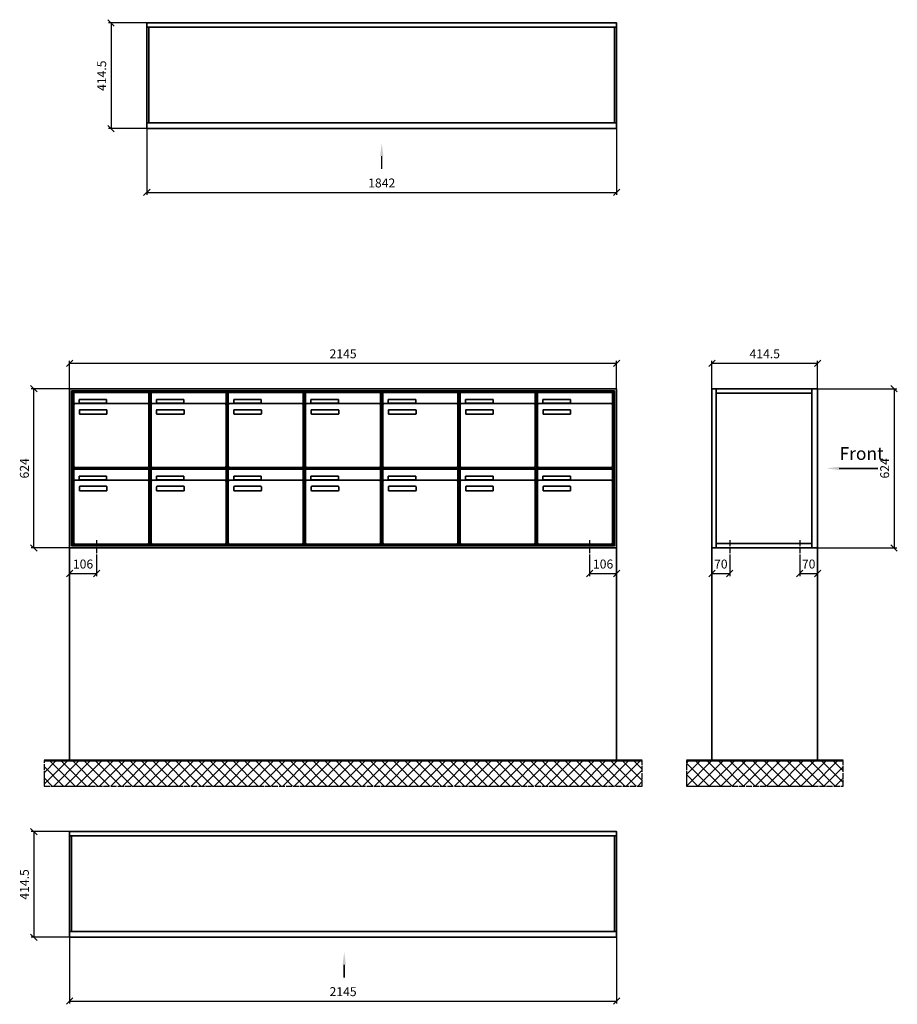
# Model space of a CAD drawing. Units: millimetres. Extents: x -5006 to 12424, y -16776 to 14768.
# Drawn here: x 4540 to 7980, y -9114 to -5255 of the extents above; entities that cross this region are included whole.
import ezdxf

# ---------------------------------------------------------------- set-up
doc = ezdxf.new("R2010")
doc.units = ezdxf.units.MM
doc.linetypes.add('AM_DIN_G_W050', pattern=[13.75, 9.75, -1.5, 1, -1.5])
for name, color, linetype, lineweight in [('Aluminium-AM_0', 40, 'Continuous', 35), ('Aluminium-AM_7', 56, 'AM_DIN_G_W050', 25), ('Bem_10', 254, 'Continuous', 25), ('Kunststoff-AM_0', 204, 'Continuous', 35), ('Mauerwerk-AM_0', 117, 'Continuous', 35), ('Mauerwerk-AM_1', 127, 'Continuous', 50), ('Mauerwerk-AM_7', 147, 'AM_DIN_G_W050', 25), ('Mauerwerk-AM_8', 251, 'Continuous', 18)]:
    doc.layers.add(name, color=color, linetype=linetype, lineweight=lineweight)
doc.styles.add('ACDINTS', font='isocp.shx', dxfattribs={"height": 1, "bigfont": 'bigfont.shx'})
doc.styles.get("Standard").update_dxf_attribs({"font": 'ISOCP.SHX'})
doc.dimstyles.new('AM_DIN$0', dxfattribs={"dimscale": 0, "dimtxt": 3.5, "dimasz": 3, "dimexe": 2, "dimexo": 0, "dimgap": 1.5, "dimtad": 1, "dimdsep": 46, "dimtxsty": 'Standard', "dimblk": 'OBLIQUE', "dimcen": 0, "dimdle": 2, "dimclrd": 256, "dimclre": 256, "dimclrt": 10, "dimazin": 2, "dimtp": 0.1, "dimtm": 0.1, "dimtfac": 0.71, "dimtix": 1, "dimtmove": 1, "dimatfit": 3, "dimfxl": 1, "dimlwd": -1, "dimlwe": -1, "dimarcsym": 0})

# ---------------------------------------------------------------- blocks, each defined once
blk = doc.blocks.new('front2')
blk.add_line((0, -157.4), (0, -107.4))
at = {"linetype": 'Continuous'}
blk.add_trace([(6.6, -107.4), (-6.6, -107.4), (0, -57.4)], dxfattribs=at)
blk = doc.blocks.new('_Oblique')
at = {"color": 10, "linetype": 'ByBlock', "lineweight": -2}
blk.add_lwpolyline([(-0.5, -0.5), (0.5, 0.5)], dxfattribs=at)
blk = doc.blocks.new('*D47')
at = {"layer": 'Bem_10', "transparency": 16777216}
for p, q in [((-1842, 0), (-1842, -260)), ((0, 0), (0, -260)), ((-1842, -250), (0, -250))]:
    blk.add_line(p, q, dxfattribs=at)
at = {"layer": 'Defpoints', "color": 0, "transparency": 16777216}
for p in [(-1842, 0), (0, 0), (0, -250)]:
    blk.add_point(p, dxfattribs=at)
at = {"layer": 'Bem_10', "transparency": 16777216, "xscale": 25, "yscale": 25, "zscale": 25, "rotation": 180}
blk.add_blockref('_Oblique', (-1842, -250), dxfattribs=at)
at = {"layer": 'Bem_10', "transparency": 16777216, "xscale": 25, "yscale": 25, "zscale": 25}
blk.add_blockref('_Oblique', (0, -250), dxfattribs=at)
at = {"layer": 'Bem_10', "color": 1, "transparency": 16777216, "insert": (-921, -217.5), "char_height": 35, "attachment_point": 5}
blk.add_mtext('1842', dxfattribs=at)
blk = doc.blocks.new('*D48')
at = {"layer": 'Bem_10', "transparency": 16777216}
for p, q in [((-1842, 414.5), (-1992, 414.5)), ((-1982, 414.5), (-1982, 0)), ((-1842, 0), (-1992, 0))]:
    blk.add_line(p, q, dxfattribs=at)
at = {"layer": 'Defpoints', "color": 0, "transparency": 16777216}
for p in [(-1842, 414.5), (-1982, 0), (-1842, 0)]:
    blk.add_point(p, dxfattribs=at)
at = {"layer": 'Bem_10', "transparency": 16777216, "xscale": 25, "yscale": 25, "zscale": 25}
for p, rotation in [((-1982, 414.5), 90), ((-1982, 0), 270)]:
    blk.add_blockref('_Oblique', p, dxfattribs=dict(at, rotation=rotation))
at = {"layer": 'Bem_10', "color": 1, "transparency": 16777216, "insert": (-2014.5, 207.25), "char_height": 35, "attachment_point": 5, "rotation": 90}
blk.add_mtext('414.5', dxfattribs=at)
blk = doc.blocks.new('*D176')
at = {"layer": 'Bem_10', "transparency": 16777216}
for p, q in [((4735, -6701.5), (4735, -6591.5)), ((6880, -6701.5), (6880, -6591.5)), ((4735, -6601.5), (6880, -6601.5))]:
    blk.add_line(p, q, dxfattribs=at)
at = {"layer": 'Defpoints', "color": 0, "transparency": 16777216}
for p in [(6880, -6601.5), (4735, -6701.5), (6880, -6701.5)]:
    blk.add_point(p, dxfattribs=at)
at = {"layer": 'Bem_10', "transparency": 16777216, "xscale": 25, "yscale": 25, "zscale": 25, "rotation": 180}
blk.add_blockref('_Oblique', (4735, -6601.5), dxfattribs=at)
at = {"layer": 'Bem_10', "transparency": 16777216, "xscale": 25, "yscale": 25, "zscale": 25}
blk.add_blockref('_Oblique', (6880, -6601.5), dxfattribs=at)
at = {"layer": 'Bem_10', "color": 1, "transparency": 16777216, "insert": (5807.5, -6569), "char_height": 35, "attachment_point": 5}
blk.add_mtext('2145', dxfattribs=at)
blk = doc.blocks.new('*D177')
at = {"layer": 'Bem_10', "transparency": 16777216}
for p, q in [((4735, -6701.5), (4585, -6701.5)), ((4595, -7325.5), (4595, -6701.5)), ((4735, -7325.5), (4585, -7325.5))]:
    blk.add_line(p, q, dxfattribs=at)
at = {"layer": 'Defpoints', "color": 0, "transparency": 16777216}
for p in [(4595, -6701.5), (4735, -6701.5), (4735, -7325.5)]:
    blk.add_point(p, dxfattribs=at)
at = {"layer": 'Bem_10', "transparency": 16777216, "xscale": 25, "yscale": 25, "zscale": 25}
for p, rotation in [((4595, -6701.5), 90), ((4595, -7325.5), 270)]:
    blk.add_blockref('_Oblique', p, dxfattribs=dict(at, rotation=rotation))
at = {"layer": 'Bem_10', "color": 1, "transparency": 16777216, "insert": (4562.5, -7013.5), "char_height": 35, "attachment_point": 5, "rotation": 90}
blk.add_mtext('624', dxfattribs=at)
blk = doc.blocks.new('*D174')
at = {"layer": 'Bem_10', "transparency": 16777216}
for p, q in [((4735, -7325.527238), (4735, -7435.527238)), ((4841, -7355.527238), (4841, -7435.527238)), ((4735, -7425.527238), (4841, -7425.527238))]:
    blk.add_line(p, q, dxfattribs=at)
at = {"layer": 'Defpoints', "color": 0, "transparency": 16777216}
for p in [(4735, -7325.527238), (4841, -7355.527238), (4841, -7425.527238)]:
    blk.add_point(p, dxfattribs=at)
at = {"layer": 'Bem_10', "transparency": 16777216, "xscale": 25, "yscale": 25, "zscale": 25, "rotation": 180}
blk.add_blockref('_Oblique', (4735, -7425.527238), dxfattribs=at)
at = {"layer": 'Bem_10', "transparency": 16777216, "xscale": 25, "yscale": 25, "zscale": 25}
blk.add_blockref('_Oblique', (4841, -7425.527238), dxfattribs=at)
at = {"layer": 'Bem_10', "color": 1, "transparency": 16777216, "insert": (4788, -7393.027238), "char_height": 35, "attachment_point": 5}
blk.add_mtext('106', dxfattribs=at)
blk = doc.blocks.new('*D175')
at = {"layer": 'Bem_10', "transparency": 16777216}
for p, q in [((6880, -7325.527238), (6880, -7435.527238)), ((6774, -7355.527238), (6774, -7435.527238)), ((6774, -7425.527238), (6880, -7425.527238))]:
    blk.add_line(p, q, dxfattribs=at)
at = {"layer": 'Defpoints', "color": 0, "transparency": 16777216}
for p in [(6880, -7325.527238), (6774, -7355.527238), (6880, -7425.527238)]:
    blk.add_point(p, dxfattribs=at)
at = {"layer": 'Bem_10', "transparency": 16777216, "xscale": 25, "yscale": 25, "zscale": 25, "rotation": 180}
blk.add_blockref('_Oblique', (6774, -7425.527238), dxfattribs=at)
at = {"layer": 'Bem_10', "transparency": 16777216, "xscale": 25, "yscale": 25, "zscale": 25}
blk.add_blockref('_Oblique', (6880, -7425.527238), dxfattribs=at)
at = {"layer": 'Bem_10', "color": 1, "transparency": 16777216, "insert": (6827, -7393.027238), "char_height": 35, "attachment_point": 5}
blk.add_mtext('106', dxfattribs=at)
blk = doc.blocks.new('m30xbkw')
at = {"layer": 'Aluminium-AM_0'}
for p, q in [((4.5, 297), (298.5, 297)), ((4.5, 249), (4.5, 297)), ((298.5, 249), (298.5, 297)), ((4.5, 249), (4.5, 8)), ((293.5, 254), (9.5, 254)), ((25.5, 270), (133.5, 270)), ((25.5, 255), (25.5, 270)), ((133.5, 255), (25.5, 255)), ((133.5, 270), (133.5, 255)), ((298.5, 8), (298.5, 249)), ((26.5, 214), (26.5, 228)), ((28.5, 230), (132.5, 230)), ((132.5, 212), (28.5, 212)), ((134.5, 228), (134.5, 214)), ((9.5, 3), (293.5, 3))]:
    blk.add_line(p, q, dxfattribs=at)
for centre, radius, start, end in [((9.5, 249), 5, 90, 180), ((293.5, 249), 5, 0, 90), ((28.5, 228), 2, 90, 180), ((28.5, 214), 2, 180, 270), ((132.5, 228), 2, 360, 90), ((132.5, 214), 2, 270, 0), ((9.5, 8), 5, 180, 270), ((293.5, 8), 5, 270, 0)]:
    blk.add_arc(centre, radius, start, end, dxfattribs=at)
at = {"layer": 'Kunststoff-AM_0'}
for p, q in [((0, 300), (303, 300)), ((0, 0), (0, 300)), ((303, 300), (303, 0)), ((303, 0), (0, 0))]:
    blk.add_line(p, q, dxfattribs=at)
blk = doc.blocks.new('*U169')
blk.add_blockref('m30xbkw', (-151.5, -150))
blk = doc.blocks.new('*U170')
at = {"color": 0, "linetype": 'ByBlock', "lineweight": -2, "transparency": 16777216}
blk.add_blockref('*U169', (0, 0), dxfattribs=at)
blk = doc.blocks.new('1-02-M30Xbkw')
blk.add_blockref('*U170', (151.5, 150))
blk = doc.blocks.new('*D180')
at = {"layer": 'Bem_10', "transparency": 16777216}
for p, q in [((4735, -8851.5), (4735, -9111.5)), ((6880, -8851.5), (6880, -9111.5)), ((4735, -9101.5), (6880, -9101.5))]:
    blk.add_line(p, q, dxfattribs=at)
at = {"layer": 'Defpoints', "color": 0, "transparency": 16777216}
for p in [(4735, -8851.5), (6880, -8851.5), (6880, -9101.5)]:
    blk.add_point(p, dxfattribs=at)
at = {"layer": 'Bem_10', "transparency": 16777216, "xscale": 25, "yscale": 25, "zscale": 25, "rotation": 180}
blk.add_blockref('_Oblique', (4735, -9101.5), dxfattribs=at)
at = {"layer": 'Bem_10', "transparency": 16777216, "xscale": 25, "yscale": 25, "zscale": 25}
blk.add_blockref('_Oblique', (6880, -9101.5), dxfattribs=at)
at = {"layer": 'Bem_10', "color": 1, "transparency": 16777216, "insert": (5807.5, -9069), "char_height": 35, "attachment_point": 5}
blk.add_mtext('2145', dxfattribs=at)
blk = doc.blocks.new('*D181')
at = {"layer": 'Bem_10', "transparency": 16777216}
for p, q in [((4735, -8437.027238), (4585, -8437.027238)), ((4595, -8437.027238), (4595, -8851.527238)), ((4735, -8851.527238), (4585, -8851.527238))]:
    blk.add_line(p, q, dxfattribs=at)
at = {"layer": 'Defpoints', "color": 0, "transparency": 16777216}
for p in [(4735, -8437.027238), (4595, -8851.527238), (4735, -8851.527238)]:
    blk.add_point(p, dxfattribs=at)
at = {"layer": 'Bem_10', "transparency": 16777216, "xscale": 25, "yscale": 25, "zscale": 25}
for p, rotation in [((4595, -8437.027238), 90), ((4595, -8851.527238), 270)]:
    blk.add_blockref('_Oblique', p, dxfattribs=dict(at, rotation=rotation))
at = {"layer": 'Bem_10', "color": 1, "transparency": 16777216, "insert": (4562.5, -8644.277238), "char_height": 35, "attachment_point": 5, "rotation": 90}
blk.add_mtext('414.5', dxfattribs=at)
blk = doc.blocks.new('front')
blk.add_line((259.7, 0), (107.4, 0))
at = {"linetype": 'Continuous'}
blk.add_trace([(107.4, 6.6), (107.4, -6.6), (57.4, 0)], dxfattribs=at)
at = {"insert": (109, 17.5), "char_height": 50, "attachment_point": 7, "style": 'ACDINTS'}
blk.add_mtext('Front', dxfattribs=at)
blk = doc.blocks.new('*D307')
at = {"layer": 'Bem_10', "transparency": 16777216}
for p, q in [((7668, 12868), (7978, 12868)), ((7968, 12868), (7968, 12244)), ((7668, 12244), (7978, 12244))]:
    blk.add_line(p, q, dxfattribs=at)
at = {"layer": 'Defpoints', "color": 0, "transparency": 16777216}
for p in [(7668, 12868), (7668, 12244), (7968, 12244)]:
    blk.add_point(p, dxfattribs=at)
at = {"layer": 'Bem_10', "transparency": 16777216, "xscale": 25, "yscale": 25, "zscale": 25}
for p, rotation in [((7968, 12868), 90), ((7968, 12244), 270)]:
    blk.add_blockref('_Oblique', p, dxfattribs=dict(at, rotation=rotation))
at = {"layer": 'Bem_10', "color": 1, "transparency": 16777216, "insert": (7935.5, 12556), "char_height": 35, "attachment_point": 5, "rotation": 90}
blk.add_mtext('624', dxfattribs=at)
blk = doc.blocks.new('*D308')
at = {"layer": 'Bem_10', "transparency": 16777216}
for p, q in [((7253.5, 12868), (7253.5, 12978)), ((7253.5, 12968), (7668, 12968)), ((7668, 12868), (7668, 12978))]:
    blk.add_line(p, q, dxfattribs=at)
at = {"layer": 'Defpoints', "color": 0, "transparency": 16777216}
for p in [(7668, 12968), (7253.5, 12868), (7668, 12868)]:
    blk.add_point(p, dxfattribs=at)
at = {"layer": 'Bem_10', "transparency": 16777216, "xscale": 25, "yscale": 25, "zscale": 25, "rotation": 180}
blk.add_blockref('_Oblique', (7253.5, 12968), dxfattribs=at)
at = {"layer": 'Bem_10', "transparency": 16777216, "xscale": 25, "yscale": 25, "zscale": 25}
blk.add_blockref('_Oblique', (7668, 12968), dxfattribs=at)
at = {"layer": 'Bem_10', "color": 1, "transparency": 16777216, "insert": (7460.75, 13000.5), "char_height": 35, "attachment_point": 5}
blk.add_mtext('414.5', dxfattribs=at)
blk = doc.blocks.new('*D321')
at = {"layer": 'Bem_10', "transparency": 16777216}
for p, q in [((7253.5, 12244), (7253.5, 12134)), ((7323.5, 12214), (7323.5, 12134)), ((7253.5, 12144), (7323.5, 12144))]:
    blk.add_line(p, q, dxfattribs=at)
at = {"layer": 'Defpoints', "color": 0, "transparency": 16777216}
for p in [(7253.5, 12244), (7323.5, 12214), (7323.5, 12144)]:
    blk.add_point(p, dxfattribs=at)
at = {"layer": 'Bem_10', "transparency": 16777216, "xscale": 25, "yscale": 25, "zscale": 25, "rotation": 180}
blk.add_blockref('_Oblique', (7253.5, 12144), dxfattribs=at)
at = {"layer": 'Bem_10', "transparency": 16777216, "xscale": 25, "yscale": 25, "zscale": 25}
blk.add_blockref('_Oblique', (7323.5, 12144), dxfattribs=at)
at = {"layer": 'Bem_10', "color": 1, "transparency": 16777216, "insert": (7288.5, 12176.5), "char_height": 35, "attachment_point": 5}
blk.add_mtext('70', dxfattribs=at)
blk = doc.blocks.new('*D322')
at = {"layer": 'Bem_10', "transparency": 16777216}
for p, q in [((7668, 12244), (7668, 12134)), ((7598, 12214), (7598, 12134)), ((7598, 12144), (7668, 12144))]:
    blk.add_line(p, q, dxfattribs=at)
at = {"layer": 'Defpoints', "color": 0, "transparency": 16777216}
for p in [(7668, 12244), (7598, 12214), (7668, 12144)]:
    blk.add_point(p, dxfattribs=at)
at = {"layer": 'Bem_10', "transparency": 16777216, "xscale": 25, "yscale": 25, "zscale": 25, "rotation": 180}
blk.add_blockref('_Oblique', (7598, 12144), dxfattribs=at)
at = {"layer": 'Bem_10', "transparency": 16777216, "xscale": 25, "yscale": 25, "zscale": 25}
blk.add_blockref('_Oblique', (7668, 12144), dxfattribs=at)
at = {"layer": 'Bem_10', "color": 1, "transparency": 16777216, "insert": (7633, 12176.5), "char_height": 35, "attachment_point": 5}
blk.add_mtext('70', dxfattribs=at)
blk = doc.blocks.new('SME3x6G1')
at = {"layer": 'Aluminium-AM_0'}
for p, q in [((-1842, 397.5), (0, 397.5)), ((-1834, 397.5), (-1834, 23)), ((-8, 397.5), (-8, 23)), ((-1842, 23), (0, 23))]:
    blk.add_line(p, q, dxfattribs=at)
blk.add_lwpolyline([(-1842, 414.5), (0, 414.5), (0, 0), (-1842, 0)], close=True, dxfattribs=at)
blk.add_blockref('front2', (-921, 0))
at = {"layer": 'Bem_10'}
dim = blk.add_linear_dim(base=(-1982, 0), p1=(-1842, 414.5), p2=(-1842, 0), angle=90, text='414.5', dimstyle='AM_DIN$0', override={"dimscale": 10, "dimasz": 2.5, "dimexe": 1, "dimdle": 0, "dimclrt": 1, "dimtix": 0, "dimtmove": 2}, dxfattribs=at)
dim.commit()
dim.dimension.update_dxf_attribs({"geometry": '*D48', "text_midpoint": (-2014.5, 207.25)})
dim = blk.add_linear_dim(base=(0, -250), p1=(-1842, 0), p2=(0, 0), text='1842', dimstyle='AM_DIN$0', override={"dimscale": 10, "dimasz": 2.5, "dimexe": 1, "dimdle": 0, "dimclrt": 1, "dimtix": 0, "dimtmove": 2}, dxfattribs=at)
dim.commit()
dim.dimension.update_dxf_attribs({"geometry": '*D47', "text_midpoint": (-921, -217.497)})
blk = doc.blocks.new('CF')
at = {"layer": 'Aluminium-AM_0'}
for p, q in [((2145, 624), (0, 624)), ((0, 624), (0, 0)), ((2145, 0), (2145, 624)), ((2137, 616), (8, 616)), ((8, 616), (8, 8)), ((2133, 612), (12, 612)), ((12, 612), (12, 12)), ((16.5, 609), (310.5, 609)), ((16.5, 561), (16.5, 609)), ((37.5, 582), (145.5, 582)), ((37.5, 567), (37.5, 582)), ((145.5, 582), (145.5, 567)), ((310.5, 561), (310.5, 609)), ((622.5, 609), (916.5, 609)), ((622.5, 561), (622.5, 609)), ((643.5, 582), (751.5, 582)), ((643.5, 567), (643.5, 582)), ((751.5, 582), (751.5, 567)), ((916.5, 561), (916.5, 609)), ((925.5, 609), (1219.5, 609)), ((925.5, 561), (925.5, 609)), ((946.5, 582), (1054.5, 582)), ((946.5, 567), (946.5, 582)), ((1054.5, 582), (1054.5, 567)), ((1219.5, 561), (1219.5, 609)), ((1228.5, 609), (1522.5, 609)), ((1228.5, 561), (1228.5, 609)), ((1249.5, 582), (1357.5, 582)), ((1249.5, 567), (1249.5, 582)), ((1357.5, 582), (1357.5, 567)), ((1522.5, 561), (1522.5, 609)), ((1531.5, 609), (1825.5, 609)), ((1531.5, 561), (1531.5, 609)), ((1552.5, 582), (1660.5, 582)), ((1552.5, 567), (1552.5, 582)), ((1660.5, 582), (1660.5, 567)), ((1825.5, 561), (1825.5, 609)), ((1834.5, 609), (2128.5, 609)), ((1834.5, 561), (1834.5, 609)), ((1855.5, 582), (1963.5, 582)), ((1855.5, 567), (1855.5, 582)), ((1963.5, 582), (1963.5, 567)), ((2128.5, 561), (2128.5, 609)), ((2133, 12), (2133, 612)), ((2137, 8), (2137, 616)), ((16.5, 561), (16.5, 320)), ((305.5, 566), (21.5, 566)), ((145.5, 567), (37.5, 567)), ((40.5, 542), (144.5, 542)), ((310.5, 320), (310.5, 561)), ((622.5, 561), (622.5, 320)), ((911.5, 566), (627.5, 566)), ((751.5, 567), (643.5, 567)), ((646.5, 542), (750.5, 542)), ((916.5, 320), (916.5, 561)), ((925.5, 561), (925.5, 320)), ((1214.5, 566), (930.5, 566)), ((1054.5, 567), (946.5, 567)), ((949.5, 542), (1053.5, 542)), ((1219.5, 320), (1219.5, 561)), ((1228.5, 561), (1228.5, 320)), ((1517.5, 566), (1233.5, 566)), ((1357.5, 567), (1249.5, 567)), ((1252.5, 542), (1356.5, 542)), ((1522.5, 320), (1522.5, 561)), ((1531.5, 561), (1531.5, 320)), ((1820.5, 566), (1536.5, 566)), ((1660.5, 567), (1552.5, 567)), ((1555.5, 542), (1659.5, 542)), ((1825.5, 320), (1825.5, 561)), ((1834.5, 561), (1834.5, 320)), ((2123.5, 566), (1839.5, 566)), ((1963.5, 567), (1855.5, 567)), ((1858.5, 542), (1962.5, 542)), ((2128.5, 320), (2128.5, 561)), ((38.5, 526), (38.5, 540)), ((144.5, 524), (40.5, 524)), ((146.5, 540), (146.5, 526)), ((644.5, 526), (644.5, 540)), ((750.5, 524), (646.5, 524)), ((752.5, 540), (752.5, 526)), ((947.5, 526), (947.5, 540)), ((1053.5, 524), (949.5, 524)), ((1055.5, 540), (1055.5, 526)), ((1250.5, 526), (1250.5, 540)), ((1356.5, 524), (1252.5, 524)), ((1358.5, 540), (1358.5, 526)), ((1553.5, 526), (1553.5, 540)), ((1659.5, 524), (1555.5, 524)), ((1661.5, 540), (1661.5, 526)), ((1856.5, 526), (1856.5, 540)), ((1962.5, 524), (1858.5, 524)), ((1964.5, 540), (1964.5, 526)), ((16.5, 309), (310.5, 309)), ((16.5, 261), (16.5, 309)), ((21.5, 315), (305.5, 315)), ((310.5, 261), (310.5, 309)), ((622.5, 309), (916.5, 309)), ((622.5, 261), (622.5, 309)), ((627.5, 315), (911.5, 315)), ((916.5, 261), (916.5, 309)), ((925.5, 309), (1219.5, 309)), ((925.5, 261), (925.5, 309)), ((930.5, 315), (1214.5, 315)), ((1219.5, 261), (1219.5, 309)), ((1228.5, 309), (1522.5, 309)), ((1228.5, 261), (1228.5, 309)), ((1233.5, 315), (1517.5, 315)), ((1522.5, 261), (1522.5, 309)), ((1531.5, 309), (1825.5, 309)), ((1531.5, 261), (1531.5, 309)), ((1536.5, 315), (1820.5, 315)), ((1825.5, 261), (1825.5, 309)), ((1834.5, 309), (2128.5, 309)), ((1834.5, 261), (1834.5, 309)), ((1839.5, 315), (2123.5, 315)), ((2128.5, 261), (2128.5, 309)), ((37.5, 282), (145.5, 282)), ((37.5, 267), (37.5, 282)), ((145.5, 282), (145.5, 267)), ((643.5, 282), (751.5, 282)), ((643.5, 267), (643.5, 282)), ((751.5, 282), (751.5, 267)), ((946.5, 282), (1054.5, 282)), ((946.5, 267), (946.5, 282)), ((1054.5, 282), (1054.5, 267)), ((1249.5, 282), (1357.5, 282)), ((1249.5, 267), (1249.5, 282)), ((1357.5, 282), (1357.5, 267)), ((1552.5, 282), (1660.5, 282)), ((1552.5, 267), (1552.5, 282)), ((1660.5, 282), (1660.5, 267)), ((1855.5, 282), (1963.5, 282)), ((1855.5, 267), (1855.5, 282)), ((1963.5, 282), (1963.5, 267)), ((16.5, 261), (16.5, 20)), ((305.5, 266), (21.5, 266)), ((145.5, 267), (37.5, 267)), ((38.5, 226), (38.5, 240)), ((40.5, 242), (144.5, 242)), ((146.5, 240), (146.5, 226)), ((310.5, 20), (310.5, 261)), ((622.5, 261), (622.5, 20)), ((911.5, 266), (627.5, 266)), ((751.5, 267), (643.5, 267)), ((644.5, 226), (644.5, 240)), ((646.5, 242), (750.5, 242)), ((752.5, 240), (752.5, 226)), ((916.5, 20), (916.5, 261)), ((925.5, 261), (925.5, 20)), ((1214.5, 266), (930.5, 266)), ((1054.5, 267), (946.5, 267)), ((947.5, 226), (947.5, 240)), ((949.5, 242), (1053.5, 242)), ((1055.5, 240), (1055.5, 226)), ((1219.5, 20), (1219.5, 261)), ((1228.5, 261), (1228.5, 20)), ((1517.5, 266), (1233.5, 266)), ((1357.5, 267), (1249.5, 267)), ((1250.5, 226), (1250.5, 240)), ((1252.5, 242), (1356.5, 242)), ((1358.5, 240), (1358.5, 226)), ((1522.5, 20), (1522.5, 261)), ((1531.5, 261), (1531.5, 20)), ((1820.5, 266), (1536.5, 266)), ((1660.5, 267), (1552.5, 267)), ((1553.5, 226), (1553.5, 240)), ((1555.5, 242), (1659.5, 242)), ((1661.5, 240), (1661.5, 226)), ((1825.5, 20), (1825.5, 261)), ((1834.5, 261), (1834.5, 20)), ((2123.5, 266), (1839.5, 266)), ((1963.5, 267), (1855.5, 267)), ((1856.5, 226), (1856.5, 240)), ((1858.5, 242), (1962.5, 242)), ((1964.5, 240), (1964.5, 226)), ((2128.5, 20), (2128.5, 261)), ((144.5, 224), (40.5, 224)), ((750.5, 224), (646.5, 224)), ((1053.5, 224), (949.5, 224)), ((1356.5, 224), (1252.5, 224)), ((1659.5, 224), (1555.5, 224)), ((1962.5, 224), (1858.5, 224)), ((0, 0), (2145, 0)), ((8, 8), (2137, 8)), ((12, 12), (2133, 12)), ((21.5, 15), (305.5, 15)), ((627.5, 15), (911.5, 15)), ((930.5, 15), (1214.5, 15)), ((1233.5, 15), (1517.5, 15)), ((1536.5, 15), (1820.5, 15)), ((1839.5, 15), (2123.5, 15))]:
    blk.add_line(p, q, dxfattribs=at)
for centre, radius, start, end in [((21.5, 561), 5, 90, 180), ((40.5, 540), 2, 90, 180), ((144.5, 540), 2, 360, 90), ((305.5, 561), 5, 0, 90), ((627.5, 561), 5, 90, 180), ((646.5, 540), 2, 90, 180), ((750.5, 540), 2, 360, 90), ((911.5, 561), 5, 0, 90), ((930.5, 561), 5, 90, 180), ((949.5, 540), 2, 90, 180), ((1053.5, 540), 2, 360, 90), ((1214.5, 561), 5, 0, 90), ((1233.5, 561), 5, 90, 180), ((1252.5, 540), 2, 90, 180), ((1356.5, 540), 2, 360, 90), ((1517.5, 561), 5, 0, 90), ((1536.5, 561), 5, 90, 180), ((1555.5, 540), 2, 90, 180), ((1659.5, 540), 2, 360, 90), ((1820.5, 561), 5, 0, 90), ((1839.5, 561), 5, 90, 180), ((1858.5, 540), 2, 90, 180), ((1962.5, 540), 2, 360, 90), ((2123.5, 561), 5, 0, 90), ((40.5, 526), 2, 180, 270), ((144.5, 526), 2, 270, 0), ((646.5, 526), 2, 180, 270), ((750.5, 526), 2, 270, 0), ((949.5, 526), 2, 180, 270), ((1053.5, 526), 2, 270, 0), ((1252.5, 526), 2, 180, 270), ((1356.5, 526), 2, 270, 0), ((1555.5, 526), 2, 180, 270), ((1659.5, 526), 2, 270, 0), ((1858.5, 526), 2, 180, 270), ((1962.5, 526), 2, 270, 0), ((21.5, 320), 5, 180, 270), ((305.5, 320), 5, 270, 0), ((627.5, 320), 5, 180, 270), ((911.5, 320), 5, 270, 0), ((930.5, 320), 5, 180, 270), ((1214.5, 320), 5, 270, 0), ((1233.5, 320), 5, 180, 270), ((1517.5, 320), 5, 270, 0), ((1536.5, 320), 5, 180, 270), ((1820.5, 320), 5, 270, 0), ((1839.5, 320), 5, 180, 270), ((2123.5, 320), 5, 270, 0), ((21.5, 261), 5, 90, 180), ((40.5, 240), 2, 90, 180), ((144.5, 240), 2, 360, 90), ((305.5, 261), 5, 0, 90), ((627.5, 261), 5, 90, 180), ((646.5, 240), 2, 90, 180), ((750.5, 240), 2, 360, 90), ((911.5, 261), 5, 0, 90), ((930.5, 261), 5, 90, 180), ((949.5, 240), 2, 90, 180), ((1053.5, 240), 2, 360, 90), ((1214.5, 261), 5, 0, 90), ((1233.5, 261), 5, 90, 180), ((1252.5, 240), 2, 90, 180), ((1356.5, 240), 2, 360, 90), ((1517.5, 261), 5, 0, 90), ((1536.5, 261), 5, 90, 180), ((1555.5, 240), 2, 90, 180), ((1659.5, 240), 2, 360, 90), ((1820.5, 261), 5, 0, 90), ((1839.5, 261), 5, 90, 180), ((1858.5, 240), 2, 90, 180), ((1962.5, 240), 2, 360, 90), ((2123.5, 261), 5, 0, 90), ((40.5, 226), 2, 180, 270), ((144.5, 226), 2, 270, 0), ((646.5, 226), 2, 180, 270), ((750.5, 226), 2, 270, 0), ((949.5, 226), 2, 180, 270), ((1053.5, 226), 2, 270, 0), ((1252.5, 226), 2, 180, 270), ((1356.5, 226), 2, 270, 0), ((1555.5, 226), 2, 180, 270), ((1659.5, 226), 2, 270, 0), ((1858.5, 226), 2, 180, 270), ((1962.5, 226), 2, 270, 0), ((21.5, 20), 5, 180, 270), ((305.5, 20), 5, 270, 0), ((627.5, 20), 5, 180, 270), ((911.5, 20), 5, 270, 0), ((930.5, 20), 5, 180, 270), ((1214.5, 20), 5, 270, 0), ((1233.5, 20), 5, 180, 270), ((1517.5, 20), 5, 270, 0), ((1536.5, 20), 5, 180, 270), ((1820.5, 20), 5, 270, 0), ((1839.5, 20), 5, 180, 270), ((2123.5, 20), 5, 270, 0)]:
    blk.add_arc(centre, radius, start, end, dxfattribs=at)
at = {"layer": 'Aluminium-AM_7'}
for p, q in [((106, 30), (106, -30)), ((2039, 30), (2039, -30))]:
    blk.add_line(p, q, dxfattribs=at)
at = {"layer": 'Kunststoff-AM_0'}
for p, q in [((12, 612), (315, 612)), ((12, 312), (12, 612)), ((315, 612), (315, 312)), ((315, 612), (921, 612)), ((315, 312), (315, 612)), ((921, 612), (921, 312)), ((921, 612), (1224, 612)), ((921, 312), (921, 612)), ((1224, 612), (1224, 312)), ((1224, 612), (1527, 612)), ((1224, 312), (1224, 612)), ((1527, 612), (1527, 312)), ((1527, 612), (1830, 612)), ((1527, 312), (1527, 612)), ((1830, 612), (1830, 312)), ((1830, 612), (2133, 612)), ((1830, 312), (1830, 612)), ((2133, 612), (2133, 312)), ((12, 312), (315, 312)), ((12, 12), (12, 312)), ((315, 312), (12, 312)), ((315, 312), (315, 12)), ((315, 312), (921, 312)), ((315, 12), (315, 312)), ((921, 312), (315, 312)), ((921, 312), (921, 12)), ((921, 312), (1224, 312)), ((921, 12), (921, 312)), ((1224, 312), (921, 312)), ((1224, 312), (1224, 12)), ((1224, 312), (1527, 312)), ((1224, 12), (1224, 312)), ((1527, 312), (1224, 312)), ((1527, 312), (1527, 12)), ((1527, 312), (1830, 312)), ((1527, 12), (1527, 312)), ((1830, 312), (1527, 312)), ((1830, 312), (1830, 12)), ((1830, 312), (2133, 312)), ((1830, 12), (1830, 312)), ((2133, 312), (1830, 312)), ((2133, 312), (2133, 12)), ((315, 12), (12, 12)), ((921, 12), (315, 12)), ((1224, 12), (921, 12)), ((1527, 12), (1224, 12)), ((1830, 12), (1527, 12)), ((2133, 12), (1830, 12))]:
    blk.add_line(p, q, dxfattribs=at)
at = {"layer": 'Mauerwerk-AM_0'}
for p in [(315, 312), (315, 12)]:
    blk.add_blockref('1-02-M30Xbkw', p, dxfattribs=at)
at = {"layer": 'Bem_10'}
for base, p1, p2, text, override, picture, middle in [((2145, 724), (0, 624), (2145, 624), '2145', {"dimscale": 10, "dimasz": 2.5, "dimexe": 1, "dimdec": 2, "dimzin": 8, "dimblk": 'Oblique', "dimdle": 0, "dimclrt": 1, "dimtix": 0, "dimtmove": 2}, '*D176', (1072.5, 756.503)), ((106, -100), (0, 0), (106, -30), '106', {"dimscale": 10, "dimasz": 2.5, "dimexe": 1, "dimdle": 0, "dimclrt": 1, "dimtix": 0, "dimtmove": 2}, '*D174', (53, -67.5)), ((2145, -100), (2039, -30), (2145, 0), '106', {"dimscale": 10, "dimasz": 2.5, "dimexe": 1, "dimdle": 0, "dimclrt": 1, "dimtix": 0, "dimtmove": 2}, '*D175', (2092, -67.5))]:
    dim = blk.add_linear_dim(base=base, p1=p1, p2=p2, text=text, dimstyle='AM_DIN$0', override=override, dxfattribs=at)
    dim.commit()
    dim.dimension.update_dxf_attribs({"geometry": picture, "text_midpoint": middle, "insert": (-4735, 7325.527)})
dim = blk.add_linear_dim(base=(-140, 624), p1=(0, 0), p2=(0, 624), angle=90, text='624', dimstyle='AM_DIN$0', override={"dimscale": 10, "dimasz": 2.5, "dimexe": 1, "dimdle": 0, "dimclrt": 1, "dimtix": 0, "dimtmove": 2}, dxfattribs=at)
dim.commit()
dim.dimension.update_dxf_attribs({"geometry": '*D177', "text_midpoint": (-172.503, 312), "insert": (-4735, 7325.527)})
blk = doc.blocks.new('CD')
at = {"layer": 'Aluminium-AM_0'}
for p, q in [((0, 397.5), (2145, 397.5)), ((8, 397.5), (8, 23)), ((2137, 397.5), (2137, 23)), ((0, 23), (2145, 23))]:
    blk.add_line(p, q, dxfattribs=at)
blk.add_lwpolyline([(0, 414.5), (2145, 414.5), (2145, 0), (0, 0)], close=True, dxfattribs=at)
blk.add_blockref('front2', (1076.976, 0))
at = {"layer": 'Bem_10'}
dim = blk.add_linear_dim(base=(-140, 0), p1=(0, 414.5), p2=(0, 0), angle=90, text='414.5', dimstyle='AM_DIN$0', override={"dimscale": 10, "dimasz": 2.5, "dimexe": 1, "dimdle": 0, "dimclrt": 1, "dimtix": 0, "dimtmove": 2}, dxfattribs=at)
dim.commit()
dim.dimension.update_dxf_attribs({"geometry": '*D181', "text_midpoint": (-172.5, 207.25), "insert": (-4735, 8851.527)})
dim = blk.add_linear_dim(base=(2145, -250), p1=(0, 0), p2=(2145, 0), text='2145', dimstyle='AM_DIN$0', override={"dimscale": 10, "dimasz": 2.5, "dimexe": 1, "dimdec": 2, "dimzin": 8, "dimdle": 0, "dimclrt": 1, "dimtix": 0, "dimtmove": 2}, dxfattribs=at)
dim.commit()
dim.dimension.update_dxf_attribs({"geometry": '*D180', "text_midpoint": (1072.5, -217.497), "insert": (-4735, 8851.527)})
blk = doc.blocks.new('ww3')
at = {"layer": 'Aluminium-AM_0'}
for p, q in [((0, 0), (0, 624)), ((0, 624), (414.5, 624)), ((17, 0), (17, 624)), ((391.5, 624), (391.5, 0)), ((414.5, 624), (414.5, 0)), ((17, 607), (391.5, 607)), ((414.5, 0), (0, 0)), ((17, 17), (391.5, 17))]:
    blk.add_line(p, q, dxfattribs=at)
at = {"layer": 'Aluminium-AM_7'}
for p, q in [((70, 30), (70, -30)), ((344.5, 30), (344.5, -30))]:
    blk.add_line(p, q, dxfattribs=at)
blk.add_blockref('front', (391.5, 312))
at = {"layer": 'Bem_10'}
dim = blk.add_linear_dim(base=(414.5, 724), p1=(0, 624), p2=(414.5, 624), text='414.5', dimstyle='AM_DIN$0', override={"dimscale": 10, "dimasz": 2.5, "dimexe": 1, "dimblk": 'Oblique', "dimdle": 0, "dimclrt": 1, "dimtix": 0, "dimtmove": 2}, dxfattribs=at)
dim.commit()
dim.dimension.update_dxf_attribs({"geometry": '*D308', "text_midpoint": (207.25, 756.5), "insert": (-7253.5, -12244)})
dim = blk.add_linear_dim(base=(714.5, 0), p1=(414.5, 624), p2=(414.5, 0), angle=90, text='624', dimstyle='AM_DIN$0', override={"dimscale": 10, "dimasz": 2.5, "dimexe": 1, "dimdle": 0, "dimclrt": 1, "dimtix": 0, "dimtmove": 2}, dxfattribs=at)
dim.commit()
dim.dimension.update_dxf_attribs({"geometry": '*D307', "text_midpoint": (681.997, 312), "insert": (-7253.5, -12244)})
for base, p1, p2, picture, middle in [((70, -100), (0, 0), (70, -30), '*D321', (35, -67.5)), ((414.5, -100), (344.5, -30), (414.5, 0), '*D322', (379.5, -67.5))]:
    dim = blk.add_linear_dim(base=base, p1=p1, p2=p2, dimstyle='AM_DIN$0', override={"dimscale": 10, "dimasz": 2.5, "dimexe": 1, "dimdec": 2, "dimzin": 8, "dimdle": 0, "dimclrt": 1, "dimtix": 0, "dimtmove": 2}, dxfattribs=at)
    dim.commit()
    dim.dimension.update_dxf_attribs({"geometry": picture, "text_midpoint": middle, "insert": (-7253.5, -12244)})

msp = doc.modelspace()

# ---------------------------------------------------------------- hatches: boundary and pattern name
at = {"layer": 'Mauerwerk-AM_8'}
h = msp.add_hatch(dxfattribs=at)
h.set_pattern_fill('ANSI37', color=256, scale=10, style=0)
h.set_pattern_definition([(45, (-2e-12, -4669.527), (-22.45064, 22.45064), []), (135, (-2e-12, -4669.527), (-22.45064, -22.45064), [])])
h.paths.add_polyline_path([(6980, -8158.5), (4635, -8158.5), (4635, -8258.5), (6980, -8258.5)])
h = msp.add_hatch(dxfattribs=at)
h.set_pattern_fill('ANSI37', color=256, scale=10, style=0)
h.set_pattern_definition([(45, (7153.5, -8258.527), (-22.4506, 22.4506), []), (135, (7153.5, -8258.527), (-22.4506, -22.4506), [])])
h.paths.add_polyline_path([(7153.5, -8158.5), (7153.5, -8258.5), (7768, -8258.5), (7768, -8158.5)])

# ---------------------------------------------------------------- linework, layer by layer
at = {"layer": 'Mauerwerk-AM_0'}
for points in [[(6880, -8158.5), (6880, -7325.5), (4735, -7325.5), (4735, -8158.5)], [(7668, -8158.5), (7668, -7325.5), (7253.5, -7325.5), (7253.5, -8158.5)]]:
    msp.add_lwpolyline(points, dxfattribs=at)
at = {"layer": 'Mauerwerk-AM_1'}
for p, q in [((4635, -8158.5), (6980, -8158.5)), ((7153.5, -8158.5), (7768, -8158.5))]:
    msp.add_line(p, q, dxfattribs=at)
at = {"layer": 'Mauerwerk-AM_7'}
for points in [[(4635, -8158.5), (4635, -8258.5), (6980, -8258.5), (6980, -8158.5)], [(7153.5, -8158.5), (7153.5, -8258.5), (7768, -8258.5), (7768, -8158.5)]]:
    msp.add_lwpolyline(points, dxfattribs=at)

# ---------------------------------------------------------------- block references
msp.add_blockref('SME3x6G1', (6880, -5682))
at = {"layer": 'Mauerwerk-AM_0'}
for name, p in [('CF', (4735, -7325.5)), ('ww3', (7253.5, -7325.5)), ('CD', (4735, -8851.5))]:
    msp.add_blockref(name, p, dxfattribs=at)

doc.saveas('drawing.dxf')
